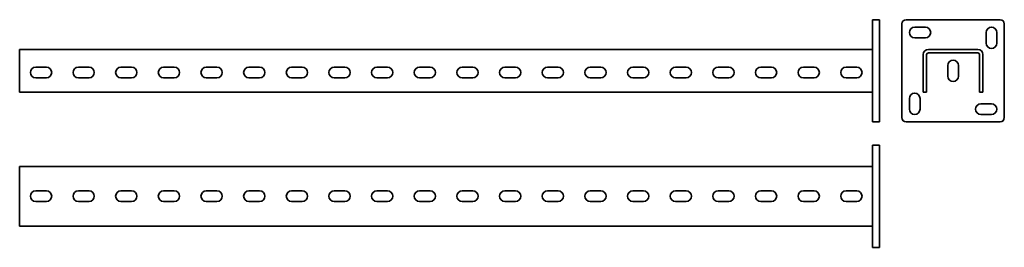
# Model space of a CAD drawing. Units: millimetres. Extents: x -809 to 345, y -60 to 207.
import ezdxf

# ---------------------------------------------------------------- set-up
doc = ezdxf.new("R2010")
doc.units = ezdxf.units.MM

msp = doc.modelspace()

# ---------------------------------------------------------------- linework, layer by layer
at = {"color": 7, "linetype": 'Continuous', "lineweight": 35}
for p, q in [((190.9, 207.1), (198.9, 207.1)), ((190.9, 202.1), (190.9, 207.1)), ((190.9, 92.1), (190.9, 202.1)), ((198.9, 207.1), (198.9, 202.1)), ((198.9, 92.1), (198.9, 202.1)), ((225.2, 202.1), (225.2, 92.1)), ((340.2, 207.1), (230.2, 207.1)), ((252.7, 198.3), (240.2, 198.3)), ((345.2, 92.1), (345.2, 202.1)), ((240.2, 185.8), (252.7, 185.8)), ((324, 192.1), (324, 179.6)), ((336.5, 179.6), (336.5, 192.1)), ((-809.1, 172.1), (190.9, 172.1)), ((-809.1, 172.1), (-809.1, 166.1)), ((-809.1, 166.1), (-809.1, 122.1)), ((250.2, 122.1), (250.2, 166.1)), ((254.2, 122.1), (254.2, 166.1)), ((256.2, 172.1), (314.2, 172.1)), ((256.2, 168.1), (314.2, 168.1)), ((316.2, 166.1), (316.2, 122.1)), ((320.2, 166.1), (320.2, 122.1)), ((-777.8, 151.3), (-790.3, 151.3)), ((-727.8, 151.3), (-740.3, 151.3)), ((-677.8, 151.3), (-690.3, 151.3)), ((-627.8, 151.3), (-640.3, 151.3)), ((-577.8, 151.3), (-590.3, 151.3)), ((-527.8, 151.3), (-540.3, 151.3)), ((-477.8, 151.3), (-490.3, 151.3)), ((-427.8, 151.3), (-440.3, 151.3)), ((-377.8, 151.3), (-390.3, 151.3)), ((-327.8, 151.3), (-340.3, 151.3)), ((-277.8, 151.3), (-290.3, 151.3)), ((-227.8, 151.3), (-240.3, 151.3)), ((-177.8, 151.3), (-190.3, 151.3)), ((-127.8, 151.3), (-140.3, 151.3)), ((-77.8, 151.3), (-90.3, 151.3)), ((-27.8, 151.3), (-40.3, 151.3)), ((22.2, 151.3), (9.7, 151.3)), ((72.2, 151.3), (59.7, 151.3)), ((122.2, 151.3), (109.7, 151.3)), ((172.2, 151.3), (159.7, 151.3)), ((279, 153.3), (279, 140.8)), ((291.5, 140.8), (291.5, 153.3)), ((-790.3, 138.8), (-777.8, 138.8)), ((-740.3, 138.8), (-727.8, 138.8)), ((-690.3, 138.8), (-677.8, 138.8)), ((-640.3, 138.8), (-627.8, 138.8)), ((-590.3, 138.8), (-577.8, 138.8)), ((-540.3, 138.8), (-527.8, 138.8)), ((-490.3, 138.8), (-477.8, 138.8)), ((-440.3, 138.8), (-427.8, 138.8)), ((-390.3, 138.8), (-377.8, 138.8)), ((-340.3, 138.8), (-327.8, 138.8)), ((-290.3, 138.8), (-277.8, 138.8)), ((-240.3, 138.8), (-227.8, 138.8)), ((-190.3, 138.8), (-177.8, 138.8)), ((-140.3, 138.8), (-127.8, 138.8)), ((-90.3, 138.8), (-77.8, 138.8)), ((-40.3, 138.8), (-27.8, 138.8)), ((9.7, 138.8), (22.2, 138.8)), ((59.7, 138.8), (72.2, 138.8)), ((109.7, 138.8), (122.2, 138.8)), ((159.7, 138.8), (172.2, 138.8)), ((-809.1, 122.1), (190.9, 122.1)), ((254.2, 122.1), (250.2, 122.1)), ((320.2, 122.1), (316.2, 122.1)), ((234, 114.6), (234, 102.1)), ((246.5, 102.1), (246.5, 114.6)), ((330.2, 108.3), (317.7, 108.3)), ((317.7, 95.8), (330.2, 95.8)), ((190.9, 87.1), (190.9, 92.1)), ((198.9, 87.1), (190.9, 87.1)), ((198.9, 92.1), (198.9, 87.1)), ((230.2, 87.1), (340.2, 87.1)), ((190.9, 59.9), (198.9, 59.9)), ((190.9, 54.9), (190.9, 59.9)), ((198.9, 59.9), (198.9, 54.9)), ((190.9, -55.1), (190.9, 54.9)), ((198.9, -55.1), (198.9, 54.9)), ((-809.1, 34.9), (-809.1, 28.9)), ((-809.1, 34.9), (190.9, 34.9)), ((-809.1, 28.9), (-809.1, -29.1)), ((-777.8, 6.2), (-790.3, 6.2)), ((-727.8, 6.2), (-740.3, 6.2)), ((-677.8, 6.2), (-690.3, 6.2)), ((-627.8, 6.2), (-640.3, 6.2)), ((-577.8, 6.2), (-590.3, 6.2)), ((-527.8, 6.2), (-540.3, 6.2)), ((-477.8, 6.2), (-490.3, 6.2)), ((-427.8, 6.2), (-440.3, 6.2)), ((-377.8, 6.2), (-390.3, 6.2)), ((-327.8, 6.2), (-340.3, 6.2)), ((-277.8, 6.2), (-290.3, 6.2)), ((-227.8, 6.2), (-240.3, 6.2)), ((-177.8, 6.2), (-190.3, 6.2)), ((-127.8, 6.2), (-140.3, 6.2)), ((-77.8, 6.2), (-90.3, 6.2)), ((-27.8, 6.2), (-40.3, 6.2)), ((22.2, 6.2), (9.7, 6.2)), ((72.2, 6.2), (59.7, 6.2)), ((122.2, 6.2), (109.7, 6.2)), ((172.2, 6.2), (159.7, 6.2)), ((-790.3, -6.3), (-777.8, -6.3)), ((-740.3, -6.3), (-727.8, -6.3)), ((-690.3, -6.3), (-677.8, -6.3)), ((-640.3, -6.3), (-627.8, -6.3)), ((-590.3, -6.3), (-577.8, -6.3)), ((-540.3, -6.3), (-527.8, -6.3)), ((-490.3, -6.3), (-477.8, -6.3)), ((-440.3, -6.3), (-427.8, -6.3)), ((-390.3, -6.3), (-377.8, -6.3)), ((-340.3, -6.3), (-327.8, -6.3)), ((-290.3, -6.3), (-277.8, -6.3)), ((-240.3, -6.3), (-227.8, -6.3)), ((-190.3, -6.3), (-177.8, -6.3)), ((-140.3, -6.3), (-127.8, -6.3)), ((-90.3, -6.3), (-77.8, -6.3)), ((-40.3, -6.3), (-27.8, -6.3)), ((9.7, -6.3), (22.2, -6.3)), ((59.7, -6.3), (72.2, -6.3)), ((109.7, -6.3), (122.2, -6.3)), ((159.7, -6.3), (172.2, -6.3)), ((-809.1, -29.1), (-809.1, -35.1)), ((-809.1, -35.1), (190.9, -35.1)), ((190.9, -60.1), (190.9, -55.1)), ((198.9, -55.1), (198.9, -60.1)), ((198.9, -60.1), (190.9, -60.1))]:
    msp.add_line(p, q, dxfattribs=at)
for centre, radius, start, end in [((230.2, 202.1), 5, 90, 180), ((240.2, 192.1), 6.25, 90, 270), ((252.7, 192.1), 6.25, 270, 90), ((330.2, 192.1), 6.25, 0, 180), ((340.2, 202.1), 5, 0, 90), ((330.2, 179.6), 6.25, 180, 0), ((256.2, 166.1), 6, 90, 180), ((256.2, 166.1), 2, 90, 180), ((314.2, 166.1), 6, 0, 90), ((314.2, 166.1), 2, 0, 90), ((-790.3, 145.1), 6.25, 90, 270), ((-777.8, 145.1), 6.25, 270, 90), ((-740.3, 145.1), 6.25, 90, 270), ((-727.8, 145.1), 6.25, 270, 90), ((-690.3, 145.1), 6.25, 90, 270), ((-677.8, 145.1), 6.25, 270, 90), ((-640.3, 145.1), 6.25, 90, 270), ((-627.8, 145.1), 6.25, 270, 90), ((-590.3, 145.1), 6.25, 90, 270), ((-577.8, 145.1), 6.25, 270, 90), ((-540.3, 145.1), 6.25, 90, 270), ((-527.8, 145.1), 6.25, 270, 90), ((-490.3, 145.1), 6.25, 90, 270), ((-477.8, 145.1), 6.25, 270, 90), ((-440.3, 145.1), 6.25, 90, 270), ((-427.8, 145.1), 6.25, 270, 90), ((-390.3, 145.1), 6.25, 90, 270), ((-377.8, 145.1), 6.25, 270, 90), ((-340.3, 145.1), 6.25, 90, 270), ((-327.8, 145.1), 6.25, 270, 90), ((-290.3, 145.1), 6.25, 90, 270), ((-277.8, 145.1), 6.25, 270, 90), ((-240.3, 145.1), 6.25, 90, 270), ((-227.8, 145.1), 6.25, 270, 90), ((-190.3, 145.1), 6.25, 90, 270), ((-177.8, 145.1), 6.25, 270, 90), ((-140.3, 145.1), 6.25, 90, 270), ((-127.8, 145.1), 6.25, 270, 90), ((-90.3, 145.1), 6.25, 90, 270), ((-77.8, 145.1), 6.25, 270, 90), ((-40.3, 145.1), 6.25, 90, 270), ((-27.8, 145.1), 6.25, 270, 90), ((9.7, 145.1), 6.25, 90, 270), ((22.2, 145.1), 6.25, 270, 90), ((59.7, 145.1), 6.25, 90, 270), ((72.2, 145.1), 6.25, 270, 90), ((109.7, 145.1), 6.25, 90, 270), ((122.2, 145.1), 6.25, 270, 90), ((159.7, 145.1), 6.25, 90, 270), ((172.2, 145.1), 6.25, 270, 90), ((285.2, 153.3), 6.25, 0, 180), ((285.2, 140.8), 6.25, 180, 0), ((240.2, 114.6), 6.25, 0, 180), ((317.7, 102.1), 6.25, 90, 270), ((330.2, 102.1), 6.25, 270, 90), ((240.2, 102.1), 6.25, 180, 0), ((230.2, 92.1), 5, 180, 270), ((340.2, 92.1), 5, 270, 0), ((-790.3, -0.1), 6.25, 90, 270), ((-777.8, -0.1), 6.25, 270, 90), ((-740.3, -0.1), 6.25, 90, 270), ((-727.8, -0.1), 6.25, 270, 90), ((-690.3, -0.1), 6.25, 90, 270), ((-677.8, -0.1), 6.25, 270, 90), ((-640.3, -0.1), 6.25, 90, 270), ((-627.8, -0.1), 6.25, 270, 90), ((-590.3, -0.1), 6.25, 90, 270), ((-577.8, -0.1), 6.25, 270, 90), ((-540.3, -0.1), 6.25, 90, 270), ((-527.8, -0.1), 6.25, 270, 90), ((-490.3, -0.1), 6.25, 90, 270), ((-477.8, -0.1), 6.25, 270, 90), ((-440.3, -0.1), 6.25, 90, 270), ((-427.8, -0.1), 6.25, 270, 90), ((-390.3, -0.1), 6.25, 90, 270), ((-377.8, -0.1), 6.25, 270, 90), ((-340.3, -0.1), 6.25, 90, 270), ((-327.8, -0.1), 6.25, 270, 90), ((-290.3, -0.1), 6.25, 90, 270), ((-277.8, -0.1), 6.25, 270, 90), ((-240.3, -0.1), 6.25, 90, 270), ((-227.8, -0.1), 6.25, 270, 90), ((-190.3, -0.1), 6.25, 90, 270), ((-177.8, -0.1), 6.25, 270, 90), ((-140.3, -0.1), 6.25, 90, 270), ((-127.8, -0.1), 6.25, 270, 90), ((-90.3, -0.1), 6.25, 90, 270), ((-77.8, -0.1), 6.25, 270, 90), ((-40.3, -0.1), 6.25, 90, 270), ((-27.8, -0.1), 6.25, 270, 90), ((9.7, -0.1), 6.25, 90, 270), ((22.2, -0.1), 6.25, 270, 90), ((59.7, -0.1), 6.25, 90, 270), ((72.2, -0.1), 6.25, 270, 90), ((109.7, -0.1), 6.25, 90, 270), ((122.2, -0.1), 6.25, 270, 90), ((159.7, -0.1), 6.25, 90, 270), ((172.2, -0.1), 6.25, 270, 90)]:
    msp.add_arc(centre, radius, start, end, dxfattribs=at)

doc.saveas('drawing.dxf')
